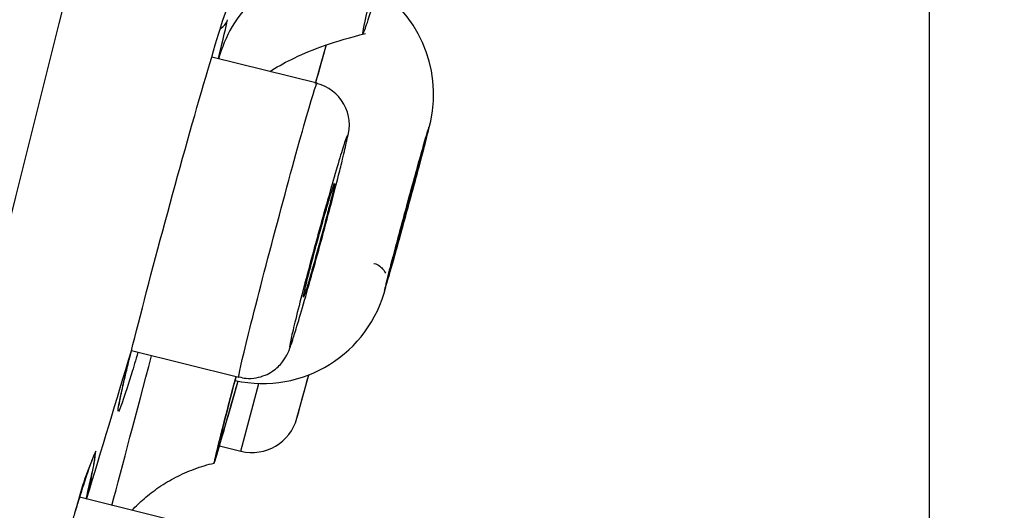
# Model space of a CAD drawing. Units: millimetres. Extents: x 7 to 203, y 5 to 291.
# Drawn here: x 54 to 59, y 162 to 165 of the extents above; entities that cross this region are included whole.
import ezdxf
from ezdxf.enums import TextEntityAlignment as Align

# ---------------------------------------------------------------- set-up
doc = ezdxf.new("R2010")
doc.units = ezdxf.units.MM
doc.layers.add('Layer1', color=7, linetype='Continuous')
doc.layers.add('Layer3', color=7, linetype='Continuous')
doc.styles.add('SEACAD_Arial', font='arial.ttf')
doc.dimstyles.new('TPI_1_2', dxfattribs={"dimtxt": 6, "dimasz": 6, "dimexe": 3, "dimexo": 0, "dimgap": 1.5, "dimtad": 0, "dimtih": 1, "dimtoh": 1, "dimdec": 0, "dimlfac": 2, "dimtxsty": 'SEACAD_Arial', "dimblk1": '_SE_FILLED', "dimblk2": '_SE_FILLED', "dimsah": 1, "dimcen": 3, "dimadec": 0, "dimazin": 0, "dimtfac": 0.7, "dimtdec": 3, "dimtofl": 0, "dimtmove": 0, "dimatfit": 3, "dimfxl": 1, "dimarcsym": 0})

# ---------------------------------------------------------------- blocks, each defined once
blk = doc.blocks.new('DMBLK18')
at = {"layer": 'Layer3', "linetype": 'Continuous'}
for points in [[(97.1617, 170.8605), (96.1617, 176.8605), (95.1617, 170.8605)], [(97.1617, 94.2614), (95.1617, 94.2614), (96.1617, 88.2614)]]:
    blk.add_hatch(color=7, dxfattribs=at).paths.add_polyline_path(points)
at = {"layer": 'Layer3', "color": 7, "linetype": 'Continuous'}
for p, q in [((65.7605, 176.8605), (99.1617, 176.8605)), ((96.1617, 137.661), (96.1617, 176.8605)), ((96.1617, 88.2614), (96.1617, 127.461)), ((44.0267, 88.2614), (99.1617, 88.2614))]:
    blk.add_line(p, q, dxfattribs=at)
at = {"layer": 'Layer3', "color": 7, "linetype": 'Continuous', "style": 'SEACAD_Arial'}
blk.add_text('177', height=6, dxfattribs=at).set_placement((89.1182, 135.561), align=Align.TOP_LEFT)
blk = doc.blocks.new('_SE_FILLED')
at = {"color": 0}
blk.add_line((0, 0), (-1, 0), dxfattribs=at)
blk.add_solid([(0, 0), (-1, -0.1665), (-1, 0.1665), (0, 0)], dxfattribs=at)
blk = doc.blocks.new('DMBLK20')
at = {"layer": 'Layer3', "linetype": 'Continuous'}
for points in [[(80.3145, 165.2677), (81.5698, 171.2195), (78.452, 165.9965)], [(64.7672, 155.3048), (58.9451, 153.5432), (65.0238, 153.3213)]]:
    blk.add_hatch(color=7, dxfattribs=at).paths.add_polyline_path(points)
at = {"layer": 'Layer3', "color": 7, "linetype": 'Continuous'}
blk.add_line((65.4033, 175.2503), (84.4806, 170.4938), dxfattribs=at)
for start, end in [(325.29936, 346), (270, 284.56615)]:
    blk.add_arc((58.9451, 176.8605), 23.3173, start, end, dxfattribs=at)
at = {"layer": 'Layer3', "color": 7, "linetype": 'Continuous', "style": 'SEACAD_Arial'}
blk.add_text('76°', height=6, dxfattribs=at).set_placement((66.9094, 161.4862), align=Align.TOP_LEFT)

msp = doc.modelspace()

# ---------------------------------------------------------------- linework, layer by layer
at = {"layer": 'Layer1', "color": 7, "linetype": 'Continuous'}
for p, q in [((55.3212, 164.4713), (54.6976, 164.6267)), ((54.2228, 162.89), (54.8579, 162.7317)), ((54.8703, 162.2938), (54.9766, 162.6933)), ((55.202, 162.4878), (55.2722, 162.7444)), ((54.7438, 162.3253), (54.8703, 162.2938)), ((54.5633, 161.8589), (53.9154, 162.0205)), ((53.8972, 161.9639), (53.8858, 161.9265))]:
    msp.add_line(p, q, dxfattribs=at)
for centre, radius, start, end in [((20732.7177, -4992.2264), 21313.0862, 165.96208249, 166.0377948), ((1058.0956, -87.585), 1035.536, 165.177003, 166.6774995), ((55.2634, 164.4066), 0.7482, 343.05902, 56.17767), ((43.9578, 167.2974), 11.1077, 346.03749, 347.26005), ((54.7013, 164.8788), 0.0958, 299.95603, 341.18589), ((55.2606, 164.2239), 0.2527, 342.57719, 76.24827), ((59.0373, 162.5011), 3.398, 165.52116, 166.36178), ((61.6822, 161.8303), 6.1267, 165.29566, 165.63123), ((55.0005, 163.4424), 0.7485, 257.36841, 346.38221), ((55.1504, 163.2333), 0.0937, 353.78324, 354.18119), ((-287.0938, 265.4971), 356.4062, 343.120334, 343.267533), ((-548.1255, 328.2202), 625.6767, 344.6405761, 344.6642291), ((54.9368, 162.5606), 0.275, 256.0713, 344.6972), ((55.857, 161.4687), 2.0214, 155.92627, 165.82055), ((51.9775, 162.5428), 2.0491, 346.61235, 353.00589)]:
    msp.add_arc(centre, radius, start, end, dxfattribs=at)
for points, knots in [([(57.6878, 211.0001), (57.6868, 211.0005), (57.6848, 211.0013), (57.6783, 210.9959), (57.6724, 210.9749), (57.6634, 210.9341), (57.6428, 210.8457), (57.6021, 210.6819), (57.5276, 210.3852), (57.3821, 209.8082), (57.0982, 208.6735), (56.5571, 206.5025), (55.6568, 202.8897), (54.3873, 197.7959), (52.9537, 192.0456), (51.4733, 186.1085), (50.0502, 180.4001), (48.7328, 175.1156), (47.5859, 170.5149), (46.5741, 166.4565), (45.6632, 162.8026), (44.7581, 159.1699), (43.8822, 155.6524), (43.094, 152.4795), (42.7185, 150.9649), (42.5306, 150.2064)], [0, 0, 0, 0, 0.031341, 0.06268, 0.09167, 0.125353, 0.156659, 0.187963, 0.21926, 0.250539, 0.282383, 0.323189, 0.372943, 0.43177, 0.499854, 0.569784, 0.63488, 0.69514, 0.750565, 0.792274, 0.833978, 0.875632, 0.917161, 0.958518, 1, 1, 1, 1]), ([(47.5825, 149.4076), (47.5988, 149.473), (47.6319, 149.6055), (47.6996, 149.8774), (47.823, 150.3722), (48.0143, 151.1392), (48.2701, 152.1654), (48.5508, 153.2913), (48.8517, 154.498), (49.2722, 156.1846), (49.8206, 158.3846), (50.4912, 161.0742), (51.1655, 163.7789), (51.8408, 166.4874), (52.5162, 169.1966), (53.1918, 171.9062), (54.0918, 175.5162), (54.7667, 178.2233), (55.2165, 180.0273)], [0, 0, 0, 0, 0.0104198, 0.0208396, 0.0416792, 0.0833583, 0.1250375, 0.1667166, 0.2083958, 0.2500749, 0.3334332, 0.4167915, 0.5001498, 0.5835081, 0.6668664, 0.7502247, 0.833583, 1, 1, 1, 1]), ([(55.6912, 165.2058), (55.606, 164.8667), (55.5723, 164.7066), (55.6158, 164.8184), (55.6453, 164.9117), (55.703, 165.1069), (55.722, 165.1725), (55.7413, 165.2395)], [0, 0, 0, 0, 0.5883169, 0.5883169, 0.8824754, 0.8824754, 1, 1, 1, 1]), ([(54.222, 162.8866), (54.273, 163.0915), (54.3444, 163.364), (54.5004, 163.9396), (54.5826, 164.2332), (54.7173, 164.6967), (54.7704, 164.8689), (54.7994, 164.9471), (54.8023, 164.9544), (54.8047, 164.96)], [0, 0, 0, 0, 0.319563, 0.319563, 0.639126, 0.639126, 0.958689, 0.958689, 1, 1, 1, 1]), ([(55.042, 164.5415), (55.0457, 164.5439), (55.0922, 164.573), (55.1974, 164.6297), (55.3859, 164.7063), (55.5187, 164.7429), (55.6081, 164.7666)], [0, 0, 0, 0, 0.02178, 0.269968, 0.588124, 1, 1, 1, 1]), ([(54.9159, 162.9889), (54.9566, 163.1521), (55.0152, 163.3781), (55.1361, 163.832), (55.1981, 164.0588), (55.2887, 164.3785), (55.3175, 164.4721), (55.3212, 164.4713), (55.3212, 164.4713), (55.3212, 164.4713)], [0, 0, 0, 0, 0.333254, 0.333254, 0.666507, 0.666507, 0.999761, 0.999761, 1, 1, 1, 1]), ([(55.9754, 164.1739), (55.9796, 164.1908), (55.9823, 164.2022), (55.9833, 164.2077), (55.9846, 164.2144), (55.9835, 164.2119), (55.9798, 164.2005), (55.979, 164.198), (55.9781, 164.195), (55.9771, 164.1915)], [0, 0, 0, 0, 0.396994, 0.396994, 0.396994, 0.890129, 0.890129, 0.890129, 1, 1, 1, 1]), ([(55.4958, 164.1515), (55.4937, 164.1461), (55.491, 164.1388), (55.4879, 164.1297), (55.4801, 164.1071), (55.4692, 164.0727), (55.4561, 164.0293), (55.443, 163.9859), (55.4272, 163.9324), (55.4102, 163.8732), (55.3931, 163.814), (55.3743, 163.7474), (55.3553, 163.6791), (55.3363, 163.6107), (55.3165, 163.5387), (55.2976, 163.4689), (55.2788, 163.3991), (55.2603, 163.3296), (55.2437, 163.2662), (55.2272, 163.2031), (55.2121, 163.1442), (55.1997, 163.0944)], [0, 0, 0, 0, 0.0629106, 0.0629106, 0.0629106, 0.2193118, 0.2193118, 0.2193118, 0.3756783, 0.3756783, 0.3756783, 0.5319758, 0.5319758, 0.5319758, 0.6882002, 0.6882002, 0.6882002, 0.8443795, 0.8443795, 0.8443795, 1, 1, 1, 1]), ([(55.4979, 164.1316), (55.5019, 164.1517), (55.5033, 164.1625), (55.5019, 164.1631), (55.5011, 164.1635), (55.499, 164.1596), (55.4958, 164.1515)], [0, 0, 0, 0, 0.604648, 0.604648, 0.604648, 1, 1, 1, 1]), ([(55.9804, 164.1979), (55.9804, 164.1975), (55.9803, 164.1969), (55.9802, 164.1962), (55.9791, 164.1906), (55.9757, 164.1762), (55.9701, 164.1541), (55.9666, 164.1403), (55.9623, 164.1234), (55.9572, 164.1038), (55.9491, 164.0725), (55.9389, 164.0338), (55.9274, 163.9908), (55.916, 163.9479), (55.903, 163.8995), (55.8896, 163.8497), (55.8761, 163.7998), (55.8618, 163.7472), (55.8479, 163.6961), (55.8339, 163.645), (55.8199, 163.594), (55.807, 163.5474), (55.7941, 163.5008), (55.782, 163.4573), (55.7716, 163.4204), (55.7612, 163.3836), (55.7523, 163.3524), (55.7456, 163.3295), (55.739, 163.3067), (55.7343, 163.2914), (55.7321, 163.285), (55.7317, 163.2838), (55.7314, 163.2829), (55.7311, 163.2823)], [0, 0, 0, 0, 0.0152323, 0.0152323, 0.0152323, 0.126886, 0.126886, 0.126886, 0.1960337, 0.1960337, 0.1960337, 0.3077024, 0.3077024, 0.3077024, 0.4193668, 0.4193668, 0.4193668, 0.5310956, 0.5310956, 0.5310956, 0.6429166, 0.6429166, 0.6429166, 0.7547939, 0.7547939, 0.7547939, 0.8666666, 0.8666666, 0.8666666, 0.978476, 0.978476, 0.978476, 1, 1, 1, 1]), ([(55.7322, 163.2813), (55.7333, 163.2847), (55.7343, 163.2883), (55.7354, 163.2922), (55.7422, 163.3155), (55.7514, 163.3475), (55.7622, 163.3856), (55.7729, 163.4238), (55.7855, 163.469), (55.799, 163.5177), (55.8125, 163.5664), (55.8272, 163.6198), (55.8419, 163.6735), (55.8566, 163.7272), (55.8717, 163.7828), (55.8859, 163.8355), (55.9002, 163.8882), (55.9139, 163.9396), (55.9261, 163.9853), (55.9383, 164.0311), (55.9493, 164.0726), (55.958, 164.1062), (55.9635, 164.1273), (55.9682, 164.1457), (55.972, 164.1608), (55.9732, 164.1655), (55.9743, 164.1698), (55.9754, 164.1739)], [0, 0, 0, 0, 0.023662, 0.023662, 0.023662, 0.166974, 0.166974, 0.166974, 0.310288, 0.310288, 0.310288, 0.453581, 0.453581, 0.453581, 0.596838, 0.596838, 0.596838, 0.740067, 0.740067, 0.740067, 0.883299, 0.883299, 0.883299, 0.972107, 0.972107, 0.972107, 1, 1, 1, 1]), ([(55.9771, 164.1915), (55.9734, 164.1795), (55.9683, 164.1621), (55.9619, 164.1401), (55.9538, 164.1119), (55.9434, 164.0752), (55.9317, 164.0333), (55.9199, 163.9913), (55.9065, 163.9429), (55.8924, 163.892), (55.8784, 163.8411), (55.8634, 163.7864), (55.8487, 163.7323), (55.834, 163.6783), (55.8191, 163.6234), (55.8053, 163.5722), (55.7916, 163.5211), (55.7785, 163.4722), (55.7673, 163.4297), (55.7635, 163.4154), (55.7599, 163.4017), (55.7565, 163.3888)], [0, 0, 0, 0, 0.127241, 0.127241, 0.127241, 0.290968, 0.290968, 0.290968, 0.454691, 0.454691, 0.454691, 0.618381, 0.618381, 0.618381, 0.782027, 0.782027, 0.782027, 0.945637, 0.945637, 0.945637, 1, 1, 1, 1]), ([(55.7624, 163.4095), (55.7658, 163.4224), (55.7694, 163.4362), (55.7733, 163.4506), (55.7838, 163.4904), (55.796, 163.5363), (55.809, 163.5845), (55.822, 163.6328), (55.836, 163.6847), (55.85, 163.736), (55.864, 163.7874), (55.8782, 163.8395), (55.8916, 163.8881), (55.905, 163.9367), (55.9179, 163.9831), (55.9292, 164.0235), (55.9405, 164.0639), (55.9506, 164.0994), (55.9585, 164.127), (55.9664, 164.1546), (55.9725, 164.1751), (55.9761, 164.1868), (55.9783, 164.1937), (55.9796, 164.1976), (55.9802, 164.1986)], [0, 0, 0, 0, 0.051539, 0.051539, 0.051539, 0.195344, 0.195344, 0.195344, 0.339251, 0.339251, 0.339251, 0.48328, 0.48328, 0.48328, 0.627401, 0.627401, 0.627401, 0.771542, 0.771542, 0.771542, 0.915623, 0.915623, 0.915623, 1, 1, 1, 1]), ([(55.1806, 162.9634), (55.1845, 162.9752), (55.1888, 162.9888), (55.1935, 163.0041), (55.2051, 163.0414), (55.2195, 163.0895), (55.2356, 163.1444), (55.2516, 163.1994), (55.2696, 163.2626), (55.2883, 163.3289), (55.3069, 163.3952), (55.3266, 163.4664), (55.3458, 163.5366), (55.3649, 163.6068), (55.384, 163.6779), (55.4015, 163.7441), (55.419, 163.8103), (55.4354, 163.8735), (55.4493, 163.9282), (55.458, 163.9625), (55.4659, 163.994), (55.4726, 164.0218), (55.4835, 164.0662), (55.4917, 164.1018), (55.4967, 164.1257), (55.4971, 164.1278), (55.4975, 164.1297), (55.4979, 164.1316)], [0, 0, 0, 0, 0.057407, 0.057407, 0.057407, 0.198081, 0.198081, 0.198081, 0.3387, 0.3387, 0.3387, 0.479251, 0.479251, 0.479251, 0.619765, 0.619765, 0.619765, 0.76028, 0.76028, 0.76028, 0.847418, 0.847418, 0.847418, 0.987976, 0.987976, 0.987976, 1, 1, 1, 1]), ([(55.242, 163.2166), (55.2426, 163.22), (55.2434, 163.2242), (55.2445, 163.2291), (55.2475, 163.243), (55.2522, 163.2632), (55.2583, 163.288), (55.2643, 163.3128), (55.2719, 163.3428), (55.2804, 163.3756), (55.289, 163.4084), (55.2986, 163.4448), (55.3085, 163.482), (55.3185, 163.5191), (55.3291, 163.5579), (55.3394, 163.5952), (55.3497, 163.6325), (55.36, 163.6693), (55.3695, 163.7025), (55.379, 163.7358), (55.3879, 163.7664), (55.3956, 163.7919), (55.4032, 163.8173), (55.4097, 163.8383), (55.4145, 163.8531), (55.4194, 163.8679), (55.4227, 163.8769), (55.4243, 163.8793)], [0, 0, 0, 0, 0.041631, 0.041631, 0.041631, 0.161409, 0.161409, 0.161409, 0.281157, 0.281157, 0.281157, 0.400898, 0.400898, 0.400898, 0.520657, 0.520657, 0.520657, 0.640453, 0.640453, 0.640453, 0.760287, 0.760287, 0.760287, 0.880145, 0.880145, 0.880145, 1, 1, 1, 1]), ([(55.4253, 163.8773), (55.4252, 163.8771), (55.4252, 163.8768), (55.4252, 163.8765), (55.4246, 163.871), (55.4222, 163.859), (55.4182, 163.8414), (55.4142, 163.8239), (55.4085, 163.8003), (55.4016, 163.7727), (55.3946, 163.7451), (55.3863, 163.7126), (55.3772, 163.6781), (55.3681, 163.6435), (55.3581, 163.6058), (55.3479, 163.5682), (55.3377, 163.5305), (55.3271, 163.4919), (55.3169, 163.4554), (55.3067, 163.4189), (55.2967, 163.3837), (55.2877, 163.3525), (55.2787, 163.3213), (55.2704, 163.2933), (55.2636, 163.2709), (55.2568, 163.2486), (55.2512, 163.2311), (55.2473, 163.2201), (55.2455, 163.215), (55.2441, 163.2112), (55.243, 163.2087)], [0, 0, 0, 0, 0.006557, 0.006557, 0.006557, 0.123936, 0.123936, 0.123936, 0.241317, 0.241317, 0.241317, 0.35868, 0.35868, 0.35868, 0.476045, 0.476045, 0.476045, 0.593436, 0.593436, 0.593436, 0.710864, 0.710864, 0.710864, 0.828326, 0.828326, 0.828326, 0.945805, 0.945805, 0.945805, 1, 1, 1, 1]), ([(55.6576, 163.4048), (55.6583, 163.4047), (55.6709, 163.4039), (55.6926, 163.3907), (55.7142, 163.3699), (55.7231, 163.3543), (55.7261, 163.3471)], [0, 0, 0, 0, 0.0209143, 0.4271669, 0.7445569, 1, 1, 1, 1]), ([(55.7565, 163.3888), (55.7497, 163.3631), (55.7437, 163.3402), (55.7388, 163.3209), (55.7313, 163.2918), (55.7259, 163.2702), (55.7231, 163.2579), (55.7202, 163.2456), (55.7198, 163.2422), (55.7219, 163.248), (55.7236, 163.2528), (55.7272, 163.2642), (55.7322, 163.2813)], [0, 0, 0, 0, 0.189106, 0.189106, 0.189106, 0.47508, 0.47508, 0.47508, 0.761129, 0.761129, 0.761129, 1, 1, 1, 1]), ([(55.7311, 163.2823), (55.73, 163.2799), (55.7305, 163.2831), (55.7325, 163.2919), (55.735, 163.3028), (55.7399, 163.3224), (55.7468, 163.3493), (55.7494, 163.3596), (55.7524, 163.371), (55.7556, 163.3835)], [0, 0, 0, 0, 0.369013, 0.369013, 0.369013, 0.825747, 0.825747, 0.825747, 1, 1, 1, 1]), ([(55.7327, 163.2922), (55.7327, 163.2922), (55.733, 163.2938), (55.7341, 163.2984), (55.7351, 163.3024)], [0, 0, 0, 0, 0.343429, 1, 1, 1, 1]), ([(55.243, 163.2087), (55.2417, 163.2058), (55.241, 163.2048), (55.2407, 163.2056), (55.2404, 163.2066), (55.2408, 163.2103), (55.242, 163.2166)], [0, 0, 0, 0, 0.454741, 0.454741, 0.454741, 1, 1, 1, 1]), ([(55.1997, 163.0944), (55.1997, 163.0943), (55.1996, 163.0941), (55.1996, 163.0939), (55.1871, 163.044), (55.1771, 163.002), (55.1702, 162.9713), (55.1633, 162.9406), (55.1594, 162.9204), (55.1589, 162.9123), (55.1584, 162.9043), (55.1611, 162.9082), (55.167, 162.9237), (55.1705, 162.9328), (55.1751, 162.9463), (55.1806, 162.9634)], [0, 0, 0, 0, 0.000971, 0.000971, 0.000971, 0.278882, 0.278882, 0.278882, 0.557047, 0.557047, 0.557047, 0.83527, 0.83527, 0.83527, 1, 1, 1, 1]), ([(54.8585, 162.734), (54.8739, 162.7298), (54.9056, 162.7216), (54.9604, 162.7258), (55.013, 162.7409), (55.0566, 162.7642), (55.0909, 162.7916), (55.1163, 162.8198), (55.1339, 162.8458), (55.1452, 162.8667), (55.1531, 162.8842), (55.1609, 162.9038), (55.1683, 162.9247), (55.1746, 162.9441), (55.1776, 162.9534)], [0, 0, 0, 0, 0.075615, 0.181795, 0.27639, 0.361838, 0.438767, 0.506803, 0.565123, 0.618656, 0.675789, 0.758809, 0.901011, 1, 1, 1, 1]), ([(54.1494, 162.534), (54.1455, 162.5265), (54.1435, 162.5259), (54.1433, 162.5568), (54.1712, 162.6828), (54.222, 162.8866)], [0, 0, 0, 0, 0.208516, 0.208516, 1, 1, 1, 1]), ([(54.1491, 162.5637), (54.1491, 162.5637), (54.1492, 162.5646), (54.1502, 162.5726), (54.1542, 162.5954), (54.1625, 162.6358), (54.1757, 162.6952), (54.1934, 162.7702), (54.2107, 162.841), (54.2203, 162.8795), (54.2225, 162.8885)], [0, 0, 0, 0, 0.027559, 0.125714, 0.261249, 0.424642, 0.60035, 0.778685, 0.955588, 1, 1, 1, 1]), ([(54.2614, 162.8791), (54.2475, 162.8325), (54.2346, 162.7897), (54.1853, 162.6294), (54.1601, 162.555), (54.1494, 162.534)], [0, 0, 0, 0, 0.239221, 0.239221, 1, 1, 1, 1]), ([(54.8399, 162.732), (54.8388, 162.7281), (54.8378, 162.7243), (54.7541, 162.4077), (54.7074, 162.2233), (54.7136, 162.219), (54.7657, 162.396), (54.8538, 162.709)], [0, 0, 0, 0, 0.006085, 0.006085, 0.503099, 0.503099, 1, 1, 1, 1]), ([(53.9542, 162.0111), (53.9542, 162.0111), (53.9542, 162.0111), (53.9542, 162.0112), (53.9594, 162.0325), (53.9642, 162.0528), (53.9687, 162.0718), (53.9732, 162.0908), (53.9774, 162.1086), (53.9811, 162.1252), (53.9849, 162.1417), (53.9883, 162.1571), (53.9913, 162.1711), (53.9944, 162.1851), (53.997, 162.1979), (53.9993, 162.2093), (54.0015, 162.2206), (54.0034, 162.2307), (54.0049, 162.2393), (54.0064, 162.2479), (54.0074, 162.2551), (54.0081, 162.2609), (54.0087, 162.2666), (54.009, 162.2709), (54.0088, 162.2737), (54.0086, 162.2765), (54.008, 162.2777), (54.007, 162.2775), (54.006, 162.2773), (54.0046, 162.2756), (54.0027, 162.2724), (54.0009, 162.2693), (53.9987, 162.2646), (53.996, 162.2585), (53.9934, 162.2525), (53.9904, 162.2449), (53.987, 162.236), (53.9836, 162.2271), (53.9798, 162.2167), (53.9757, 162.2049), (53.9715, 162.1932), (53.967, 162.1801), (53.9621, 162.1657), (53.9573, 162.1512), (53.9521, 162.1355), (53.9465, 162.1184), (53.941, 162.1014), (53.9351, 162.0831), (53.9289, 162.0637), (53.9227, 162.0442), (53.9162, 162.0235), (53.9095, 162.0017), (53.9027, 161.9799), (53.8957, 161.957), (53.8883, 161.9331), (53.881, 161.9092), (53.8735, 161.8842), (53.8657, 161.8583), (53.8579, 161.8324), (53.8499, 161.8057), (53.8417, 161.7781), (53.8335, 161.7505), (53.8251, 161.722), (53.8166, 161.6929), (53.808, 161.6638), (53.7993, 161.6339), (53.7904, 161.6035), (53.7816, 161.573), (53.7726, 161.542), (53.7636, 161.5105), (53.7545, 161.479), (53.7454, 161.447), (53.7361, 161.4147), (53.7269, 161.3824), (53.7177, 161.3497), (53.7084, 161.3168), (53.6991, 161.2839), (53.6898, 161.2507), (53.6805, 161.2176), (53.6748, 161.1971), (53.669, 161.1766), (53.6633, 161.156)], [0, 0, 0, 0, 0.000067, 0.000067, 0.000067, 0.039099, 0.039099, 0.039099, 0.078129, 0.078129, 0.078129, 0.117157, 0.117157, 0.117157, 0.156186, 0.156186, 0.156186, 0.195215, 0.195215, 0.195215, 0.234248, 0.234248, 0.234248, 0.273281, 0.273281, 0.273281, 0.312314, 0.312314, 0.312314, 0.351349, 0.351349, 0.351349, 0.390385, 0.390385, 0.390385, 0.429421, 0.429421, 0.429421, 0.468456, 0.468456, 0.468456, 0.507493, 0.507493, 0.507493, 0.54653, 0.54653, 0.54653, 0.585565, 0.585565, 0.585565, 0.624602, 0.624602, 0.624602, 0.663639, 0.663639, 0.663639, 0.702673, 0.702673, 0.702673, 0.741707, 0.741707, 0.741707, 0.780744, 0.780744, 0.780744, 0.819782, 0.819782, 0.819782, 0.858818, 0.858818, 0.858818, 0.897854, 0.897854, 0.897854, 0.93689, 0.93689, 0.93689, 0.975927, 0.975927, 0.975927, 1, 1, 1, 1]), ([(54.2265, 161.9433), (54.2488, 161.9671), (54.2991, 162.0157), (54.3853, 162.0821), (54.4853, 162.142), (54.5939, 162.1884), (54.674, 162.2154), (54.7125, 162.2215), (54.713, 162.2216)], [0, 0, 0, 0, 0.172621, 0.368757, 0.573506, 0.783772, 0.997504, 1, 1, 1, 1])]:
    msp.add_open_spline(points, degree=3, knots=knots, dxfattribs=at)
for points in [[(55.6912, 165.2058), (54.957, 165.1228), (54.8205, 164.8771), (54.7378, 164.6167)], [(55.3744, 164.6987), (55.3539, 164.6246), (55.3326, 164.5478), (55.3108, 164.4689)], [(55.3144, 164.4758), (55.3359, 164.5533), (55.3567, 164.6285), (55.3766, 164.7003)], [(55.7556, 163.3835), (55.7578, 163.3917), (55.76, 163.4004), (55.7624, 163.4095)], [(54.8579, 162.7317), (54.8542, 162.7326), (54.8752, 162.8257), (54.9159, 162.9889)], [(54.1074, 161.9708), (54.1695, 162.2096), (54.2506, 162.5164), (54.3421, 162.8579)], [(54.7495, 162.3637), (54.7499, 162.3758), (54.7829, 162.5071), (54.8418, 162.731)], [(54.8519, 162.7072), (54.7924, 162.4974), (54.7559, 162.3738), (54.7502, 162.3635)]]:
    msp.add_open_spline(points, degree=3, dxfattribs=at)
at = {"layer": 'Layer3', "color": 7, "linetype": 'Continuous'}
msp.add_line((58.9451, 176.8605), (58.9451, 89.5476), dxfattribs=at)

# ---------------------------------------------------------------- dimensions: what is measured, and where the dimension line sits
dim = msp.add_linear_dim(base=(96.1617, 176.8605), p1=(44.0267, 88.2614), p2=(65.8138, 176.8605), angle=90, text='\\A1;<>', dimstyle='TPI_1_2', dxfattribs=at)
dim.commit()
dim.dimension.update_dxf_attribs({"geometry": 'DMBLK18', "text_midpoint": (96.1617, 132.561), "dimtype": 160})
dim = msp.add_angular_dim_2l(base=(73.3007, 158.4862), line1=((58.9451, 176.8605), (58.9451, 89.5476)), line2=((58.9451, 176.8605), (65.4033, 175.2503)), text='\\A1;<>', dimstyle='TPI_1_2', override={"dimtolj": 1}, dxfattribs=at)
dim.commit()
dim.dimension.update_dxf_attribs({"geometry": 'DMBLK20', "text_midpoint": (73.3007, 158.4862), "dimtype": 162})

doc.saveas('drawing.dxf')
